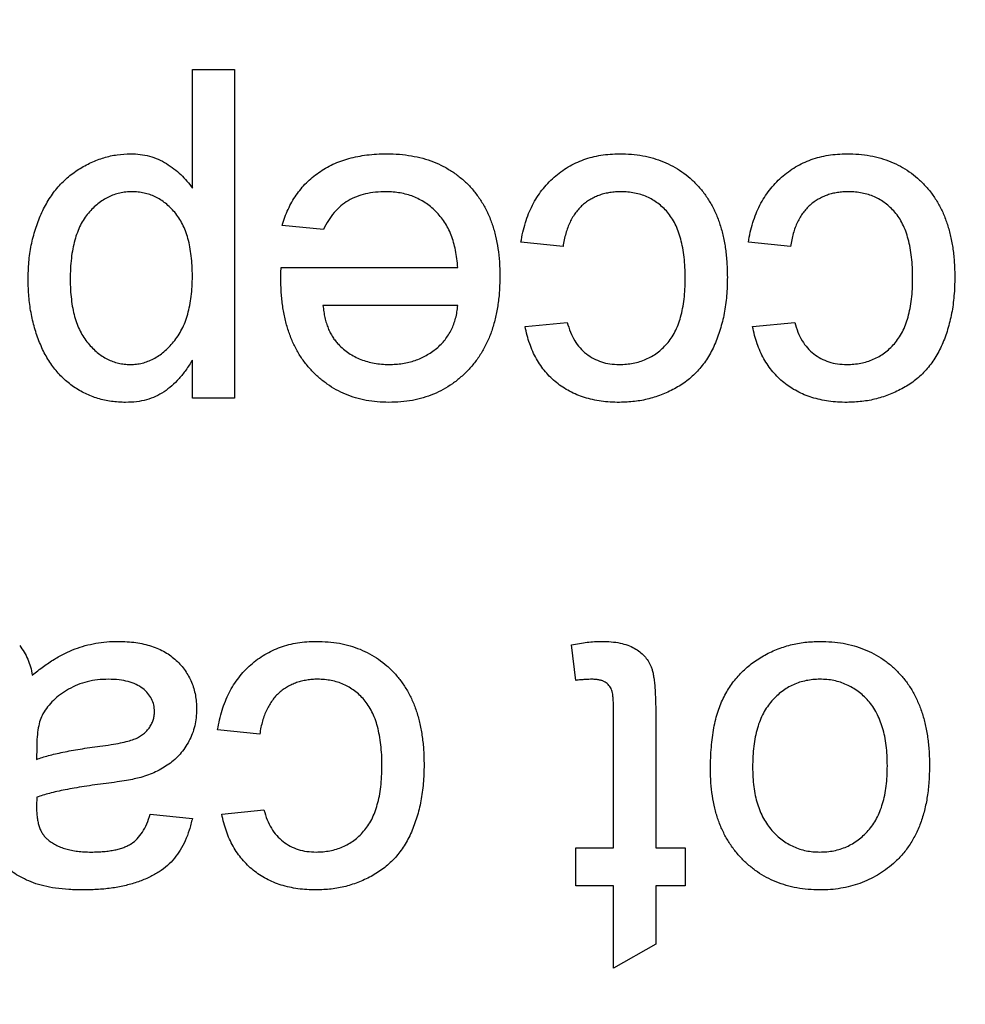
# Model space of a CAD drawing. Extents: x 0.1 to 10.9, y 0 to 8.5.
# Drawn here: x 4.9 to 4.9, y 1.9 to 1.9 of the extents above; entities that cross this region are included whole.
import ezdxf

# ---------------------------------------------------------------- set-up
doc = ezdxf.new("R2010")
doc.units = 0
doc.layers.get('0').update_dxf_attribs({"linetype": 'CONTINUOUS'})
doc.styles.add('SLDTEXTSTYLE0', font='TXT', dxfattribs={"width": 0.75})
doc.dimstyles.new('SLDDIMSTYLE1', dxfattribs={"dimtxt": 0.083333, "dimasz": 0.125, "dimexe": 0, "dimexo": 0.0625, "dimgap": 0.020833, "dimtad": 0, "dimtih": 1, "dimtoh": 1, "dimlfac": 4, "dimrnd": 1e-09, "dimzin": 12, "dimtxsty": 'SLDTEXTSTYLE0', "dimsah": 1, "dimcen": 0.09, "dimazin": 3, "dimtfac": 1, "dimtofl": 0, "dimtmove": 0, "dimatfit": 3, "dimtolj": 1, "dimtzin": 12})

# ---------------------------------------------------------------- blocks, each defined once
blk = doc.blocks.new('_D_4')
at = {"color": 7, "linetype": 'CONTINUOUS'}
for p, q in [((4.903255, 2.931962), (6.936316, 2.931962)), ((6.866316, 2.931962), (6.866316, 2.415643)), ((6.623646, 2.266337), (6.598299, 2.266337)), ((6.598299, 2.266337), (6.598299, 2.13393)), ((7.108985, 2.266337), (7.134333, 2.266337)), ((7.134333, 2.266337), (7.134333, 2.13393)), ((6.598299, 2.13393), (6.623646, 2.13393)), ((7.134333, 2.13393), (7.108985, 2.13393)), ((6.866316, 1.600712), (6.866316, 2.117032)), ((6.197005, 1.600712), (6.936316, 1.600712))]:
    blk.add_line(p, q, dxfattribs=at)
for points in [[(6.866316, 2.931962), (6.846316, 2.806962), (6.886316, 2.806962)], [(6.866316, 1.600712), (6.886316, 1.725712), (6.846316, 1.725712)]]:
    blk.add_solid(points, dxfattribs=at)
at = {"color": 7, "linetype": 'CONTINUOUS', "char_height": 0.0833333, "attachment_point": 1, "style": 'SLDTEXTSTYLE0'}
for s, insert in [('5.33in', (6.713615, 2.390658)), ('135.3mm', (6.623646, 2.241352))]:
    blk.add_mtext(s, dxfattribs=dict(at, insert=insert))
blk = doc.blocks.new('_D_5')
at = {"color": 7, "linetype": 'CONTINUOUS'}
for p, q in [((4.853255, 2.881962), (4.853255, 1.156024)), ((6.147005, 1.550712), (6.147005, 1.156024)), ((4.853255, 1.226024), (5.128455, 1.226024)), ((5.25746, 1.226024), (5.232113, 1.226024)), ((5.232113, 1.226024), (5.232113, 1.093617)), ((5.7428, 1.226024), (5.768147, 1.226024)), ((5.768147, 1.226024), (5.768147, 1.093617)), ((6.147005, 1.226024), (5.871805, 1.226024)), ((5.232113, 1.093617), (5.25746, 1.093617)), ((5.768147, 1.093617), (5.7428, 1.093617))]:
    blk.add_line(p, q, dxfattribs=at)
for points in [[(4.853255, 1.226024), (4.978255, 1.206024), (4.978255, 1.246024)], [(6.147005, 1.226024), (6.022005, 1.246024), (6.022005, 1.206024)]]:
    blk.add_solid(points, dxfattribs=at)
at = {"color": 7, "linetype": 'CONTINUOUS', "char_height": 0.0833333, "attachment_point": 1, "style": 'SLDTEXTSTYLE0'}
for s, insert in [('5.18in', (5.34743, 1.350345)), ('131.4mm', (5.25746, 1.201039))]:
    blk.add_mtext(s, dxfattribs=dict(at, insert=insert))

msp = doc.modelspace()

# ---------------------------------------------------------------- linework, layer by layer
at = {"color": 7, "linetype": 'CONTINUOUS'}
for p, q in [((4.894683, 1.935803), (4.894683, 1.940365)), ((4.894683, 1.940365), (4.896303, 1.940365)), ((4.896303, 1.940365), (4.896303, 1.927726)), ((4.899724, 1.934207), (4.898137, 1.934369)), ((4.908943, 1.933559), (4.907322, 1.933721)), ((4.917693, 1.933559), (4.916073, 1.933721)), ((4.898094, 1.932749), (4.904892, 1.932749)), ((4.904892, 1.931291), (4.899706, 1.931291)), ((4.907484, 1.93048), (4.909105, 1.930642)), ((4.916235, 1.93048), (4.917855, 1.930642)), ((4.894683, 1.927726), (4.894683, 1.929192)), ((4.896303, 1.927726), (4.894683, 1.927726)), ((4.909429, 1.916875), (4.909267, 1.918235)), ((4.910887, 1.910434), (4.910887, 1.915675)), ((4.912508, 1.915617), (4.912508, 1.910434)), ((4.897276, 1.914809), (4.895655, 1.914971)), ((4.888695, 1.914308), (4.888687, 1.913837)), ((4.895817, 1.91173), (4.897438, 1.911892)), ((4.893063, 1.91173), (4.894683, 1.911568)), ((4.909429, 1.908976), (4.909429, 1.910434)), ((4.909429, 1.910434), (4.910887, 1.910434)), ((4.912508, 1.910434), (4.913642, 1.910434)), ((4.913642, 1.910434), (4.913642, 1.908976)), ((4.910887, 1.908976), (4.909429, 1.908976)), ((4.910887, 1.905806), (4.910887, 1.908976)), ((4.913642, 1.908976), (4.912508, 1.908976)), ((4.912508, 1.908976), (4.912508, 1.906727)), ((4.912508, 1.906727), (4.910887, 1.905806))]:
    msp.add_line(p, q, dxfattribs=at)
for points, knots in [([(4.888363, 1.932276), (4.888369, 1.932504), (4.888379, 1.93295), (4.888475, 1.933603), (4.888632, 1.934221), (4.888814, 1.934708), (4.888989, 1.935075), (4.889137, 1.935331), (4.889296, 1.935572), (4.889469, 1.935798), (4.88966, 1.936004), (4.889862, 1.936197), (4.890078, 1.936373), (4.890383, 1.936579), (4.89078, 1.936795), (4.891276, 1.936986), (4.891787, 1.937102), (4.892133, 1.937117), (4.892306, 1.937124)], [0, 0, 0, 0, 0.097922, 0.191639, 0.282502, 0.37113, 0.41456, 0.456758, 0.498059, 0.538353, 0.578616, 0.618595, 0.658262, 0.698158, 0.776463, 0.851692, 0.925888, 1, 1, 1, 1]), ([(4.892306, 1.937124), (4.892431, 1.93712), (4.892676, 1.937113), (4.893033, 1.937037), (4.893372, 1.936923), (4.893686, 1.936755), (4.893976, 1.936556), (4.89424, 1.936329), (4.894479, 1.93608), (4.894615, 1.935895), (4.894683, 1.935803)], [0, 0, 0, 0, 0.132563, 0.259331, 0.385149, 0.510318, 0.635056, 0.757435, 0.878223, 1, 1, 1, 1]), ([(4.898137, 1.934369), (4.898169, 1.934477), (4.898233, 1.934687), (4.898363, 1.934986), (4.898506, 1.93527), (4.898675, 1.935533), (4.89886, 1.93578), (4.899065, 1.936009), (4.899294, 1.936216), (4.89954, 1.936408), (4.899806, 1.936576), (4.900089, 1.936725), (4.900391, 1.936848), (4.90071, 1.93695), (4.901047, 1.937028), (4.901401, 1.937082), (4.901773, 1.93712), (4.902027, 1.937123), (4.902157, 1.937124)], [0, 0, 0, 0, 0.063575, 0.125064, 0.184934, 0.244033, 0.302281, 0.360376, 0.418794, 0.477624, 0.537385, 0.597475, 0.659222, 0.722193, 0.787717, 0.855714, 0.926086, 1, 1, 1, 1]), ([(4.902157, 1.937124), (4.90232, 1.93712), (4.902638, 1.937113), (4.903103, 1.937053), (4.903541, 1.936958), (4.903955, 1.936824), (4.904341, 1.936649), (4.904701, 1.936433), (4.905037, 1.936183), (4.905344, 1.935893), (4.905621, 1.935569), (4.905858, 1.935209), (4.906064, 1.934822), (4.906227, 1.934401), (4.906356, 1.93395), (4.906446, 1.933468), (4.906503, 1.932956), (4.906509, 1.932603), (4.906512, 1.932422)], [0, 0, 0, 0, 0.067351, 0.131314, 0.193071, 0.252502, 0.310705, 0.36793, 0.425461, 0.483425, 0.542044, 0.60113, 0.66102, 0.722853, 0.787414, 0.854497, 0.925345, 1, 1, 1, 1]), ([(4.907322, 1.933721), (4.907345, 1.933851), (4.907389, 1.934105), (4.907489, 1.934473), (4.907612, 1.93482), (4.90776, 1.935145), (4.907931, 1.935448), (4.908128, 1.93573), (4.90835, 1.935989), (4.908593, 1.936226), (4.908858, 1.936436), (4.909136, 1.936623), (4.909432, 1.936777), (4.90974, 1.936905), (4.910063, 1.937003), (4.910401, 1.937075), (4.910754, 1.937114), (4.910994, 1.937121), (4.911115, 1.937124)], [0, 0, 0, 0, 0.0703931, 0.138268, 0.2040391, 0.2671513, 0.3294997, 0.3901958, 0.4507974, 0.511856, 0.5720041, 0.6316816, 0.6909261, 0.7501085, 0.8101632, 0.871602, 0.9348501, 1, 1, 1, 1]), ([(4.911115, 1.937124), (4.911267, 1.93712), (4.911566, 1.937112), (4.912002, 1.937057), (4.912415, 1.93696), (4.912805, 1.936825), (4.913172, 1.936653), (4.913515, 1.936438), (4.913837, 1.936189), (4.914132, 1.9359), (4.914399, 1.935576), (4.91463, 1.935215), (4.914829, 1.934824), (4.914988, 1.934398), (4.915112, 1.93394), (4.915199, 1.933449), (4.915253, 1.932925), (4.915259, 1.932564), (4.915263, 1.932379)], [0, 0, 0, 0, 0.06395, 0.125495, 0.184553, 0.242023, 0.298544, 0.354978, 0.411633, 0.469612, 0.528372, 0.587935, 0.649204, 0.712555, 0.778766, 0.848384, 0.922231, 1, 1, 1, 1]), ([(4.916073, 1.933721), (4.916095, 1.933851), (4.916139, 1.934105), (4.916239, 1.934473), (4.916362, 1.93482), (4.916511, 1.935145), (4.916682, 1.935448), (4.916879, 1.93573), (4.9171, 1.935989), (4.917344, 1.936226), (4.917609, 1.936436), (4.917887, 1.936623), (4.918182, 1.936777), (4.91849, 1.936905), (4.918814, 1.937003), (4.919151, 1.937075), (4.919504, 1.937114), (4.919744, 1.937121), (4.919866, 1.937124)], [0, 0, 0, 0, 0.0703931, 0.138268, 0.2040391, 0.2671513, 0.3294997, 0.3901958, 0.4507974, 0.511856, 0.5720041, 0.6316816, 0.6909261, 0.7501085, 0.8101632, 0.871602, 0.9348501, 1, 1, 1, 1]), ([(4.919866, 1.937124), (4.920018, 1.93712), (4.920316, 1.937112), (4.920752, 1.937057), (4.921165, 1.93696), (4.921555, 1.936825), (4.921923, 1.936653), (4.922265, 1.936438), (4.922587, 1.936189), (4.922883, 1.9359), (4.92315, 1.935576), (4.92338, 1.935215), (4.92358, 1.934824), (4.923738, 1.934398), (4.923862, 1.93394), (4.92395, 1.933449), (4.924003, 1.932925), (4.92401, 1.932564), (4.924013, 1.932379)], [0, 0, 0, 0, 0.06395, 0.125495, 0.184553, 0.242023, 0.298544, 0.354978, 0.411633, 0.469612, 0.528372, 0.587935, 0.649204, 0.712555, 0.778766, 0.848384, 0.922231, 1, 1, 1, 1]), ([(4.892361, 1.935666), (4.892281, 1.935663), (4.892122, 1.935658), (4.891888, 1.93562), (4.891664, 1.935553), (4.891448, 1.935465), (4.891244, 1.935346), (4.891044, 1.935207), (4.890857, 1.935037), (4.890676, 1.934846), (4.890511, 1.934625), (4.890369, 1.934375), (4.890251, 1.934097), (4.890152, 1.933792), (4.890077, 1.933458), (4.890022, 1.933097), (4.889988, 1.932707), (4.889985, 1.932438), (4.889984, 1.932298)], [0, 0, 0, 0, 0.052073, 0.103097, 0.153325, 0.203136, 0.254125, 0.306368, 0.360644, 0.417574, 0.47702, 0.538803, 0.603778, 0.672846, 0.746409, 0.825605, 0.909656, 1, 1, 1, 1]), ([(4.894683, 1.93242), (4.894681, 1.932554), (4.894678, 1.932814), (4.894645, 1.933189), (4.894592, 1.933537), (4.89452, 1.933859), (4.894424, 1.934153), (4.894308, 1.93442), (4.89417, 1.934661), (4.894011, 1.934874), (4.893834, 1.935058), (4.893653, 1.935222), (4.893459, 1.935359), (4.893258, 1.935472), (4.893046, 1.935559), (4.892825, 1.935619), (4.892596, 1.935659), (4.89244, 1.935664), (4.892361, 1.935666)], [0, 0, 0, 0, 0.08984, 0.173759, 0.252048, 0.32508, 0.394029, 0.45878, 0.520013, 0.579323, 0.636061, 0.690475, 0.743136, 0.794214, 0.844878, 0.895855, 0.947393, 1, 1, 1, 1]), ([(4.902132, 1.935666), (4.901995, 1.935661), (4.90173, 1.935652), (4.901347, 1.93559), (4.900996, 1.93548), (4.900675, 1.935328), (4.900383, 1.935125), (4.900129, 1.934867), (4.899903, 1.93456), (4.899785, 1.934328), (4.899724, 1.934207)], [0, 0, 0, 0, 0.137039, 0.265479, 0.386758, 0.503867, 0.62032, 0.739767, 0.865454, 1, 1, 1, 1]), ([(4.904892, 1.932749), (4.904882, 1.932863), (4.904864, 1.933086), (4.90481, 1.93341), (4.904738, 1.933713), (4.904641, 1.933995), (4.904526, 1.934258), (4.904384, 1.934497), (4.904226, 1.934719), (4.904044, 1.934917), (4.903848, 1.935093), (4.903638, 1.935247), (4.903415, 1.935375), (4.903182, 1.935483), (4.902936, 1.935564), (4.902679, 1.935622), (4.90241, 1.935658), (4.902226, 1.935663), (4.902132, 1.935666)], [0, 0, 0, 0, 0.076546, 0.149754, 0.218882, 0.285099, 0.348766, 0.410233, 0.470857, 0.530387, 0.589538, 0.646884, 0.704289, 0.761368, 0.81848, 0.876944, 0.937289, 1, 1, 1, 1]), ([(4.911171, 1.935666), (4.911099, 1.935665), (4.910958, 1.935662), (4.910749, 1.935635), (4.91055, 1.935596), (4.91036, 1.93554), (4.91018, 1.935466), (4.910008, 1.935377), (4.909844, 1.935273), (4.909693, 1.935151), (4.909548, 1.935015), (4.909423, 1.934856), (4.909308, 1.934683), (4.909207, 1.934492), (4.909118, 1.934284), (4.909046, 1.934058), (4.908983, 1.933815), (4.908957, 1.933646), (4.908943, 1.933559)], [0, 0, 0, 0, 0.063436, 0.125047, 0.185165, 0.242744, 0.299945, 0.356986, 0.413675, 0.470983, 0.529005, 0.58841, 0.649227, 0.712623, 0.77912, 0.848934, 0.922015, 1, 1, 1, 1]), ([(4.913642, 1.932336), (4.913641, 1.932477), (4.913638, 1.932749), (4.913603, 1.933141), (4.913552, 1.933504), (4.913476, 1.933837), (4.913384, 1.934143), (4.913264, 1.934417), (4.913126, 1.934662), (4.912965, 1.934877), (4.912786, 1.935063), (4.912592, 1.935222), (4.912389, 1.935362), (4.91217, 1.935473), (4.911938, 1.93556), (4.911693, 1.935619), (4.911436, 1.935659), (4.911261, 1.935664), (4.911171, 1.935666)], [0, 0, 0, 0, 0.089964, 0.173195, 0.251034, 0.323935, 0.391049, 0.454481, 0.514066, 0.570614, 0.625082, 0.678246, 0.730226, 0.782251, 0.834568, 0.88786, 0.94285, 1, 1, 1, 1]), ([(4.919921, 1.935666), (4.919849, 1.935665), (4.919708, 1.935662), (4.9195, 1.935635), (4.919301, 1.935596), (4.91911, 1.93554), (4.91893, 1.935466), (4.918758, 1.935377), (4.918594, 1.935273), (4.918443, 1.935151), (4.918299, 1.935015), (4.918174, 1.934856), (4.918058, 1.934683), (4.917957, 1.934492), (4.917868, 1.934284), (4.917796, 1.934058), (4.917733, 1.933815), (4.917707, 1.933646), (4.917693, 1.933559)], [0, 0, 0, 0, 0.063436, 0.125047, 0.185165, 0.242744, 0.299945, 0.356986, 0.413675, 0.470983, 0.529005, 0.58841, 0.649227, 0.712623, 0.77912, 0.848934, 0.922015, 1, 1, 1, 1]), ([(4.922392, 1.932336), (4.922391, 1.932477), (4.922388, 1.932749), (4.922354, 1.933141), (4.922303, 1.933504), (4.922226, 1.933837), (4.922134, 1.934143), (4.922015, 1.934417), (4.921876, 1.934662), (4.921715, 1.934877), (4.921536, 1.935063), (4.921343, 1.935222), (4.921139, 1.935362), (4.92092, 1.935473), (4.920688, 1.93556), (4.920443, 1.935619), (4.920187, 1.935659), (4.920011, 1.935664), (4.919921, 1.935666)], [0, 0, 0, 0, 0.089964, 0.173195, 0.251034, 0.323935, 0.391049, 0.454481, 0.514066, 0.570614, 0.625082, 0.678246, 0.730226, 0.782251, 0.834568, 0.88786, 0.94285, 1, 1, 1, 1]), ([(4.898086, 1.932334), (4.898087, 1.932391), (4.898089, 1.93253), (4.898092, 1.932668), (4.898094, 1.932749)], [0, 0, 0, 0, 0.4146077, 1, 1, 1, 1]), ([(4.892116, 1.927564), (4.892023, 1.927566), (4.891839, 1.92757), (4.891568, 1.927599), (4.891303, 1.927643), (4.891047, 1.927709), (4.890801, 1.927796), (4.890564, 1.927901), (4.890333, 1.928021), (4.890113, 1.928164), (4.889904, 1.928323), (4.889704, 1.928495), (4.889523, 1.928687), (4.88935, 1.928891), (4.889192, 1.929112), (4.889051, 1.92935), (4.888919, 1.929602), (4.888764, 1.92996), (4.888599, 1.93043), (4.888466, 1.931023), (4.888378, 1.931641), (4.888368, 1.932062), (4.888363, 1.932276)], [0, 0, 0, 0, 0.04121, 0.081481, 0.120996, 0.160043, 0.198525, 0.236577, 0.275095, 0.313831, 0.352844, 0.391585, 0.430509, 0.470104, 0.510101, 0.550744, 0.592943, 0.635861, 0.723833, 0.813378, 0.90519, 1, 1, 1, 1]), ([(4.889984, 1.932298), (4.889985, 1.932166), (4.889988, 1.931909), (4.890022, 1.931537), (4.890075, 1.93119), (4.890147, 1.930868), (4.890243, 1.930572), (4.890362, 1.930303), (4.890502, 1.930058), (4.890662, 1.92984), (4.890836, 1.929648), (4.89102, 1.929481), (4.891211, 1.929339), (4.891412, 1.929224), (4.89162, 1.929131), (4.891839, 1.929069), (4.892064, 1.929029), (4.892218, 1.929024), (4.892295, 1.929022)], [0, 0, 0, 0, 0.08861, 0.171872, 0.249514, 0.323013, 0.391883, 0.457305, 0.519728, 0.579877, 0.637793, 0.692521, 0.745785, 0.796592, 0.847119, 0.89765, 0.948016, 1, 1, 1, 1]), ([(4.892295, 1.929022), (4.892373, 1.929024), (4.892527, 1.929029), (4.892755, 1.929071), (4.892974, 1.929139), (4.893186, 1.929238), (4.893392, 1.92936), (4.893593, 1.929509), (4.893783, 1.92969), (4.893967, 1.929893), (4.894137, 1.930122), (4.894285, 1.930378), (4.894409, 1.930658), (4.89451, 1.930963), (4.894587, 1.931293), (4.894642, 1.931647), (4.894679, 1.932025), (4.894682, 1.932286), (4.894683, 1.93242)], [0, 0, 0, 0, 0.050431, 0.099926, 0.149264, 0.199229, 0.250765, 0.304734, 0.360888, 0.420572, 0.482425, 0.545701, 0.611613, 0.680848, 0.753999, 0.831028, 0.912943, 1, 1, 1, 1]), ([(4.902243, 1.927564), (4.902094, 1.927568), (4.901801, 1.927575), (4.901372, 1.927635), (4.900963, 1.92773), (4.900576, 1.927867), (4.900211, 1.928047), (4.899866, 1.928262), (4.899542, 1.928518), (4.899241, 1.928811), (4.898967, 1.929139), (4.898731, 1.929502), (4.89853, 1.929896), (4.898368, 1.930323), (4.898242, 1.930781), (4.898152, 1.931271), (4.898095, 1.931791), (4.898089, 1.93215), (4.898086, 1.932334)], [0, 0, 0, 0, 0.0628327, 0.1229654, 0.1816288, 0.2388324, 0.2952935, 0.3521674, 0.4094907, 0.4684235, 0.5283583, 0.5885537, 0.6502483, 0.7136707, 0.7802618, 0.8495364, 0.9226519, 1, 1, 1, 1]), ([(4.906512, 1.932422), (4.906509, 1.932235), (4.906503, 1.931871), (4.906447, 1.931341), (4.906353, 1.930843), (4.906226, 1.930376), (4.906058, 1.929942), (4.905852, 1.92954), (4.905611, 1.92917), (4.905332, 1.928836), (4.905022, 1.928538), (4.904693, 1.928274), (4.904338, 1.928056), (4.903962, 1.927875), (4.903563, 1.927736), (4.903144, 1.927633), (4.902701, 1.927576), (4.902398, 1.927568), (4.902243, 1.927564)], [0, 0, 0, 0, 0.077019, 0.149548, 0.218714, 0.284923, 0.348159, 0.409728, 0.469839, 0.529421, 0.588276, 0.64579, 0.702469, 0.75939, 0.816748, 0.875621, 0.936482, 1, 1, 1, 1]), ([(4.911108, 1.929022), (4.9112, 1.929024), (4.91138, 1.929029), (4.911642, 1.929069), (4.911893, 1.929128), (4.912129, 1.929218), (4.912354, 1.929329), (4.912565, 1.929467), (4.912761, 1.929631), (4.912944, 1.929818), (4.91311, 1.930033), (4.913255, 1.930276), (4.913373, 1.930551), (4.913471, 1.930851), (4.91355, 1.931182), (4.913604, 1.931542), (4.913637, 1.93193), (4.91364, 1.932198), (4.913642, 1.932336)], [0, 0, 0, 0, 0.058407, 0.114122, 0.168129, 0.221319, 0.273983, 0.326987, 0.380581, 0.435847, 0.4927, 0.552462, 0.615019, 0.681542, 0.753079, 0.829996, 0.912188, 1, 1, 1, 1]), ([(4.915263, 1.932379), (4.915261, 1.932258), (4.915258, 1.932018), (4.915235, 1.931664), (4.915198, 1.931322), (4.915144, 1.930991), (4.915077, 1.930672), (4.914989, 1.930366), (4.914891, 1.930071), (4.914778, 1.929788), (4.914649, 1.929518), (4.914503, 1.929265), (4.914339, 1.929031), (4.914162, 1.928812), (4.913966, 1.928612), (4.913756, 1.928429), (4.91353, 1.928264), (4.913209, 1.928069), (4.912784, 1.927867), (4.912249, 1.927691), (4.91169, 1.927584), (4.91131, 1.927571), (4.911118, 1.927564)], [0, 0, 0, 0, 0.05069, 0.100064, 0.147868, 0.194213, 0.239564, 0.283798, 0.326868, 0.369348, 0.410747, 0.451432, 0.490875, 0.5299, 0.568726, 0.607396, 0.646183, 0.685355, 0.76375, 0.841544, 0.919958, 1, 1, 1, 1]), ([(4.919858, 1.929022), (4.91995, 1.929024), (4.92013, 1.929029), (4.920393, 1.929069), (4.920643, 1.929128), (4.920879, 1.929218), (4.921104, 1.929329), (4.921315, 1.929467), (4.921511, 1.929631), (4.921694, 1.929818), (4.92186, 1.930033), (4.922005, 1.930276), (4.922123, 1.930551), (4.922222, 1.930851), (4.9223, 1.931182), (4.922354, 1.931542), (4.922388, 1.93193), (4.922391, 1.932198), (4.922392, 1.932336)], [0, 0, 0, 0, 0.058407, 0.114122, 0.168129, 0.221319, 0.273983, 0.326987, 0.380581, 0.435847, 0.4927, 0.552462, 0.615019, 0.681542, 0.753079, 0.829996, 0.912188, 1, 1, 1, 1]), ([(4.924013, 1.932379), (4.924011, 1.932258), (4.924009, 1.932018), (4.923985, 1.931664), (4.923948, 1.931322), (4.923894, 1.930991), (4.923827, 1.930672), (4.92374, 1.930366), (4.923641, 1.930071), (4.923528, 1.929788), (4.923399, 1.929518), (4.923253, 1.929265), (4.923089, 1.929031), (4.922913, 1.928812), (4.922717, 1.928612), (4.922506, 1.928429), (4.92228, 1.928264), (4.921959, 1.928069), (4.921535, 1.927867), (4.920999, 1.927691), (4.92044, 1.927584), (4.92006, 1.927571), (4.919868, 1.927564)], [0, 0, 0, 0, 0.05069, 0.100064, 0.147868, 0.194213, 0.239564, 0.283798, 0.326868, 0.369348, 0.410747, 0.451432, 0.490875, 0.5299, 0.568726, 0.607396, 0.646183, 0.685355, 0.76375, 0.841544, 0.919958, 1, 1, 1, 1]), ([(4.899706, 1.931291), (4.899717, 1.93121), (4.899737, 1.931053), (4.899778, 1.930826), (4.899834, 1.930615), (4.899902, 1.93042), (4.899984, 1.93024), (4.900077, 1.930077), (4.900181, 1.929927), (4.900261, 1.92984), (4.900301, 1.929797)], [0, 0, 0, 0, 0.148165, 0.289694, 0.422377, 0.548462, 0.667394, 0.782966, 0.892721, 1, 1, 1, 1]), ([(4.902251, 1.929022), (4.90234, 1.929024), (4.902513, 1.929028), (4.902769, 1.929057), (4.903014, 1.929104), (4.903248, 1.929173), (4.903472, 1.929258), (4.903684, 1.929367), (4.903886, 1.929493), (4.904077, 1.929637), (4.904249, 1.929798), (4.904407, 1.92997), (4.904537, 1.93016), (4.904653, 1.93036), (4.904744, 1.930574), (4.904815, 1.930802), (4.904866, 1.931042), (4.904883, 1.931207), (4.904892, 1.931291)], [0, 0, 0, 0, 0.0689193, 0.1349048, 0.1997359, 0.2626236, 0.3245009, 0.3855136, 0.4473909, 0.5091778, 0.5709055, 0.6308224, 0.6901441, 0.7497768, 0.8097188, 0.8709146, 0.9345908, 1, 1, 1, 1]), ([(4.911118, 1.927564), (4.910997, 1.927566), (4.91076, 1.927571), (4.910414, 1.927607), (4.910083, 1.927665), (4.909771, 1.927748), (4.909474, 1.927855), (4.909195, 1.927987), (4.908933, 1.928141), (4.908689, 1.92832), (4.908463, 1.928519), (4.908261, 1.928741), (4.908076, 1.92898), (4.907916, 1.929242), (4.907771, 1.929522), (4.907655, 1.929824), (4.907553, 1.930144), (4.907508, 1.930367), (4.907484, 1.93048)], [0, 0, 0, 0, 0.070794, 0.13893, 0.203761, 0.267247, 0.328285, 0.388484, 0.447711, 0.506494, 0.565373, 0.623849, 0.682432, 0.742429, 0.8035, 0.866802, 0.932061, 1, 1, 1, 1]), ([(4.909105, 1.930642), (4.909142, 1.930515), (4.909214, 1.93027), (4.909379, 1.929936), (4.909585, 1.929654), (4.909831, 1.929423), (4.910112, 1.929244), (4.910418, 1.929113), (4.910754, 1.929035), (4.910987, 1.929027), (4.911108, 1.929022)], [0, 0, 0, 0, 0.142716, 0.272954, 0.3965, 0.515511, 0.63267, 0.750593, 0.871256, 1, 1, 1, 1]), ([(4.919868, 1.927564), (4.919747, 1.927566), (4.91951, 1.927571), (4.919164, 1.927607), (4.918834, 1.927665), (4.918521, 1.927748), (4.918224, 1.927855), (4.917946, 1.927987), (4.917683, 1.928141), (4.917439, 1.92832), (4.917214, 1.928519), (4.917011, 1.928741), (4.916826, 1.92898), (4.916666, 1.929242), (4.916522, 1.929522), (4.916405, 1.929824), (4.916304, 1.930144), (4.916258, 1.930367), (4.916235, 1.93048)], [0, 0, 0, 0, 0.070794, 0.13893, 0.203761, 0.267247, 0.328285, 0.388484, 0.447711, 0.506494, 0.565373, 0.623849, 0.682432, 0.742429, 0.8035, 0.866802, 0.932061, 1, 1, 1, 1]), ([(4.917855, 1.930642), (4.917893, 1.930515), (4.917965, 1.93027), (4.918129, 1.929936), (4.918336, 1.929654), (4.918582, 1.929423), (4.918862, 1.929244), (4.919169, 1.929113), (4.919505, 1.929035), (4.919738, 1.929027), (4.919858, 1.929022)], [0, 0, 0, 0, 0.142716, 0.272954, 0.3965, 0.515511, 0.63267, 0.750593, 0.871256, 1, 1, 1, 1]), ([(4.900301, 1.929797), (4.900365, 1.929735), (4.900491, 1.929612), (4.900701, 1.929453), (4.900926, 1.929322), (4.901163, 1.929209), (4.901416, 1.929127), (4.901681, 1.929065), (4.901961, 1.92903), (4.902153, 1.929025), (4.902251, 1.929022)], [0, 0, 0, 0, 0.123686, 0.244301, 0.364229, 0.486002, 0.608441, 0.73367, 0.863772, 1, 1, 1, 1]), ([(4.894683, 1.929192), (4.894602, 1.929063), (4.894445, 1.928814), (4.894182, 1.928479), (4.893899, 1.928198), (4.893599, 1.927964), (4.893272, 1.927785), (4.892916, 1.927654), (4.892526, 1.927577), (4.892255, 1.927568), (4.892116, 1.927564)], [0, 0, 0, 0, 0.142734, 0.274956, 0.39849, 0.515177, 0.62981, 0.746853, 0.869328, 1, 1, 1, 1]), ([(4.888525, 1.917078), (4.888667, 1.91719), (4.888941, 1.917405), (4.889359, 1.917683), (4.889763, 1.917913), (4.890161, 1.918088), (4.89056, 1.918216), (4.890968, 1.918307), (4.89139, 1.918365), (4.891677, 1.918371), (4.891822, 1.918374)], [0, 0, 0, 0, 0.149631, 0.288282, 0.415682, 0.534026, 0.647897, 0.762563, 0.879642, 1, 1, 1, 1]), ([(4.891822, 1.918374), (4.89194, 1.918371), (4.89217, 1.918366), (4.892503, 1.918334), (4.892816, 1.918276), (4.893108, 1.918194), (4.893381, 1.918095), (4.89363, 1.917966), (4.89386, 1.917818), (4.894065, 1.917644), (4.894247, 1.917454), (4.894408, 1.917252), (4.894542, 1.917034), (4.894655, 1.916806), (4.894742, 1.916563), (4.894801, 1.916307), (4.894838, 1.916039), (4.894843, 1.915857), (4.894845, 1.915764)], [0, 0, 0, 0, 0.078668, 0.152594, 0.222863, 0.289895, 0.354043, 0.415825, 0.476257, 0.535647, 0.59403, 0.651213, 0.707464, 0.763721, 0.820383, 0.878679, 0.938165, 1, 1, 1, 1]), ([(4.895655, 1.914971), (4.895678, 1.915101), (4.895722, 1.915355), (4.895822, 1.915723), (4.895945, 1.91607), (4.896093, 1.916395), (4.896264, 1.916698), (4.896461, 1.91698), (4.896683, 1.917239), (4.896926, 1.917476), (4.897191, 1.917686), (4.897469, 1.917873), (4.897765, 1.918027), (4.898073, 1.918155), (4.898396, 1.918253), (4.898734, 1.918325), (4.899087, 1.918364), (4.899326, 1.918371), (4.899448, 1.918374)], [0, 0, 0, 0, 0.0703931, 0.138268, 0.2040391, 0.2671513, 0.3294997, 0.3901958, 0.4507974, 0.511856, 0.5720041, 0.6316816, 0.6909261, 0.7501085, 0.8101632, 0.871602, 0.9348501, 1, 1, 1, 1]), ([(4.899448, 1.918374), (4.8996, 1.91837), (4.899899, 1.918362), (4.900335, 1.918307), (4.900748, 1.91821), (4.901137, 1.918075), (4.901505, 1.917903), (4.901848, 1.917688), (4.90217, 1.917439), (4.902465, 1.91715), (4.902732, 1.916826), (4.902963, 1.916465), (4.903162, 1.916074), (4.903321, 1.915648), (4.903445, 1.91519), (4.903532, 1.914699), (4.903586, 1.914175), (4.903592, 1.913814), (4.903595, 1.913629)], [0, 0, 0, 0, 0.06395, 0.125495, 0.184553, 0.242023, 0.298544, 0.354978, 0.411633, 0.469612, 0.528372, 0.587935, 0.649204, 0.712555, 0.778766, 0.848384, 0.922231, 1, 1, 1, 1]), ([(4.909267, 1.918235), (4.909371, 1.918256), (4.909571, 1.918298), (4.909865, 1.918339), (4.910142, 1.918371), (4.910322, 1.918373), (4.910409, 1.918374)], [0, 0, 0, 0, 0.275333, 0.532913, 0.773608, 1, 1, 1, 1]), ([(4.910409, 1.918374), (4.910538, 1.918371), (4.910782, 1.918364), (4.911127, 1.918318), (4.911426, 1.918235), (4.911682, 1.918121), (4.911895, 1.917977), (4.912074, 1.917812), (4.912218, 1.917627), (4.912314, 1.917453), (4.912371, 1.91729), (4.912408, 1.917138), (4.912437, 1.916956), (4.912465, 1.916746), (4.912485, 1.916505), (4.912495, 1.916236), (4.912508, 1.915936), (4.912508, 1.915727), (4.912508, 1.915617)], [0, 0, 0, 0, 0.0947479, 0.1790846, 0.2542871, 0.3215604, 0.3834997, 0.441719, 0.499014, 0.5551996, 0.5867006, 0.6249602, 0.6695051, 0.7219129, 0.7802734, 0.8465379, 0.919577, 1, 1, 1, 1]), ([(4.914614, 1.913465), (4.914615, 1.913608), (4.914618, 1.913887), (4.914644, 1.914293), (4.914684, 1.914676), (4.914738, 1.915036), (4.914812, 1.915372), (4.914903, 1.915684), (4.915009, 1.915973), (4.915131, 1.916241), (4.91527, 1.916489), (4.915421, 1.916722), (4.915588, 1.91694), (4.915772, 1.917144), (4.915969, 1.917333), (4.916181, 1.91751), (4.916408, 1.917671), (4.916729, 1.917866), (4.917153, 1.918071), (4.917689, 1.918247), (4.918248, 1.918354), (4.91863, 1.918367), (4.918822, 1.918374)], [0, 0, 0, 0, 0.058703, 0.114053, 0.166479, 0.216091, 0.262752, 0.307001, 0.348947, 0.388808, 0.427138, 0.46506, 0.502488, 0.539648, 0.577008, 0.614274, 0.652403, 0.690833, 0.767888, 0.844207, 0.921132, 1, 1, 1, 1]), ([(4.918822, 1.918374), (4.918976, 1.91837), (4.919277, 1.918362), (4.919717, 1.918306), (4.920135, 1.918211), (4.92053, 1.918072), (4.920904, 1.917901), (4.921254, 1.917688), (4.921581, 1.917437), (4.921882, 1.917147), (4.922158, 1.916824), (4.922393, 1.916461), (4.922594, 1.916065), (4.922759, 1.915636), (4.922885, 1.915173), (4.922975, 1.914676), (4.923032, 1.914146), (4.923038, 1.913781), (4.923041, 1.913594)], [0, 0, 0, 0, 0.0639176, 0.1251047, 0.1841696, 0.2417583, 0.2985852, 0.3547858, 0.4118387, 0.4696577, 0.5284176, 0.5879734, 0.6490124, 0.7125417, 0.7787636, 0.8483368, 0.9220711, 1, 1, 1, 1]), ([(4.888039, 1.918212), (4.888099, 1.918129), (4.888219, 1.917964), (4.888353, 1.917685), (4.888464, 1.917391), (4.888505, 1.917183), (4.888525, 1.917078)], [0, 0, 0, 0, 0.245708, 0.491046, 0.741711, 1, 1, 1, 1]), ([(4.891452, 1.916916), (4.891313, 1.916912), (4.891039, 1.916905), (4.890641, 1.916828), (4.890266, 1.916711), (4.88992, 1.916542), (4.889608, 1.916342), (4.889338, 1.916115), (4.889108, 1.915868), (4.888993, 1.915681), (4.888936, 1.915589)], [0, 0, 0, 0, 0.140553, 0.275516, 0.406786, 0.536132, 0.661649, 0.779376, 0.890775, 1, 1, 1, 1]), ([(4.893225, 1.915673), (4.89322, 1.915759), (4.89321, 1.915928), (4.893118, 1.916167), (4.892974, 1.916383), (4.892774, 1.916574), (4.892517, 1.916729), (4.892207, 1.91684), (4.891846, 1.916904), (4.891588, 1.916912), (4.891452, 1.916916)], [0, 0, 0, 0, 0.106158, 0.208644, 0.312683, 0.425749, 0.548145, 0.681695, 0.831509, 1, 1, 1, 1]), ([(4.899504, 1.916916), (4.899432, 1.916915), (4.89929, 1.916912), (4.899082, 1.916885), (4.898883, 1.916846), (4.898693, 1.91679), (4.898513, 1.916716), (4.898341, 1.916627), (4.898177, 1.916523), (4.898026, 1.916401), (4.897881, 1.916265), (4.897756, 1.916106), (4.897641, 1.915933), (4.89754, 1.915742), (4.897451, 1.915534), (4.897379, 1.915308), (4.897316, 1.915065), (4.897289, 1.914896), (4.897276, 1.914809)], [0, 0, 0, 0, 0.063436, 0.125047, 0.185165, 0.242744, 0.299945, 0.356986, 0.413675, 0.470983, 0.529005, 0.58841, 0.649227, 0.712623, 0.77912, 0.848934, 0.922015, 1, 1, 1, 1]), ([(4.901975, 1.913586), (4.901973, 1.913727), (4.901971, 1.913999), (4.901936, 1.914391), (4.901885, 1.914754), (4.901809, 1.915087), (4.901717, 1.915393), (4.901597, 1.915667), (4.901458, 1.915912), (4.901297, 1.916127), (4.901119, 1.916313), (4.900925, 1.916472), (4.900722, 1.916612), (4.900503, 1.916723), (4.900271, 1.91681), (4.900026, 1.916869), (4.899769, 1.916909), (4.899593, 1.916914), (4.899504, 1.916916)], [0, 0, 0, 0, 0.089964, 0.173195, 0.251034, 0.323935, 0.391049, 0.454481, 0.514066, 0.570614, 0.625082, 0.678246, 0.730226, 0.782251, 0.834568, 0.88786, 0.94285, 1, 1, 1, 1]), ([(4.910064, 1.916916), (4.910021, 1.916915), (4.909929, 1.916914), (4.909779, 1.916906), (4.90961, 1.916893), (4.909491, 1.916881), (4.909429, 1.916875)], [0, 0, 0, 0, 0.20274, 0.437539, 0.704573, 1, 1, 1, 1]), ([(4.910887, 1.915675), (4.910887, 1.915774), (4.910886, 1.915952), (4.91087, 1.916191), (4.910851, 1.916371), (4.910811, 1.916535), (4.910717, 1.916684), (4.910592, 1.916797), (4.910464, 1.91686), (4.910346, 1.916891), (4.910211, 1.916912), (4.910115, 1.916914), (4.910064, 1.916916)], [0, 0, 0, 0, 0.169375, 0.305711, 0.409301, 0.481281, 0.592987, 0.704778, 0.766272, 0.835462, 0.913045, 1, 1, 1, 1]), ([(4.918822, 1.916916), (4.918732, 1.916914), (4.918553, 1.91691), (4.918293, 1.916866), (4.918041, 1.916805), (4.917802, 1.916713), (4.917577, 1.916592), (4.917361, 1.91645), (4.917159, 1.916279), (4.916968, 1.916084), (4.916796, 1.91586), (4.916642, 1.915611), (4.916516, 1.915332), (4.916414, 1.915026), (4.916332, 1.914693), (4.916275, 1.914333), (4.916243, 1.913946), (4.916238, 1.913678), (4.916235, 1.913541)], [0, 0, 0, 0, 0.056533, 0.111546, 0.164924, 0.218049, 0.271168, 0.32445, 0.379524, 0.436254, 0.494948, 0.555594, 0.618885, 0.686313, 0.756971, 0.832892, 0.913932, 1, 1, 1, 1]), ([(4.92142, 1.913589), (4.921417, 1.913724), (4.921412, 1.913985), (4.92138, 1.914365), (4.921322, 1.914717), (4.921242, 1.915043), (4.921138, 1.915343), (4.921011, 1.915618), (4.920863, 1.915868), (4.920689, 1.916089), (4.920499, 1.916284), (4.920295, 1.916453), (4.920079, 1.916596), (4.91985, 1.916712), (4.91961, 1.916804), (4.919358, 1.916871), (4.919094, 1.916909), (4.918914, 1.916913), (4.918822, 1.916916)], [0, 0, 0, 0, 0.0850806, 0.164574, 0.2394562, 0.3095812, 0.3759755, 0.43923, 0.5000274, 0.558716, 0.615846, 0.6709679, 0.7250681, 0.7787885, 0.8322875, 0.8866898, 0.9425372, 1, 1, 1, 1]), ([(4.888936, 1.915589), (4.888897, 1.915509), (4.888814, 1.915337), (4.888749, 1.915036), (4.888702, 1.914689), (4.888697, 1.914441), (4.888695, 1.914308)], [0, 0, 0, 0, 0.201655, 0.433631, 0.697639, 1, 1, 1, 1]), ([(4.891126, 1.914341), (4.891269, 1.91436), (4.891532, 1.914395), (4.891892, 1.914461), (4.892185, 1.914527), (4.892419, 1.914598), (4.892609, 1.914681), (4.892766, 1.914785), (4.892906, 1.914901), (4.893019, 1.915037), (4.893112, 1.915182), (4.893174, 1.91534), (4.893218, 1.915503), (4.893223, 1.915616), (4.893225, 1.915673)], [0, 0, 0, 0, 0.157185, 0.29012, 0.398897, 0.484813, 0.556527, 0.62447, 0.689792, 0.753816, 0.816677, 0.877383, 0.938132, 1, 1, 1, 1]), ([(4.894845, 1.915764), (4.894842, 1.915654), (4.894836, 1.915437), (4.894778, 1.915121), (4.894688, 1.91482), (4.894557, 1.914537), (4.894399, 1.914274), (4.894214, 1.914037), (4.89401, 1.913825), (4.893778, 1.913645), (4.89353, 1.913489), (4.893267, 1.913351), (4.892989, 1.913234), (4.892796, 1.913174), (4.892698, 1.913143)], [0, 0, 0, 0, 0.090097, 0.177251, 0.262629, 0.347796, 0.431944, 0.513339, 0.593599, 0.672931, 0.753185, 0.833668, 0.916182, 1, 1, 1, 1]), ([(4.888687, 1.913837), (4.888759, 1.913862), (4.88891, 1.913916), (4.889153, 1.913981), (4.889419, 1.914052), (4.889712, 1.914112), (4.890028, 1.914177), (4.890372, 1.914234), (4.89074, 1.91429), (4.890995, 1.914324), (4.891126, 1.914341)], [0, 0, 0, 0, 0.091169, 0.192402, 0.302457, 0.421923, 0.552321, 0.691338, 0.841219, 1, 1, 1, 1]), ([(4.899441, 1.910272), (4.899533, 1.910274), (4.899713, 1.910279), (4.899975, 1.910319), (4.900226, 1.910378), (4.900462, 1.910468), (4.900687, 1.910579), (4.900898, 1.910717), (4.901094, 1.910881), (4.901277, 1.911068), (4.901443, 1.911283), (4.901588, 1.911526), (4.901705, 1.911801), (4.901804, 1.912101), (4.901883, 1.912432), (4.901937, 1.912792), (4.90197, 1.91318), (4.901973, 1.913448), (4.901975, 1.913586)], [0, 0, 0, 0, 0.058407, 0.114122, 0.168129, 0.221319, 0.273983, 0.326987, 0.380581, 0.435847, 0.4927, 0.552462, 0.615019, 0.681542, 0.753079, 0.829996, 0.912188, 1, 1, 1, 1]), ([(4.903595, 1.913629), (4.903594, 1.913508), (4.903591, 1.913268), (4.903568, 1.912914), (4.90353, 1.912572), (4.903477, 1.912241), (4.90341, 1.911922), (4.903322, 1.911616), (4.903224, 1.911321), (4.903111, 1.911038), (4.902982, 1.910768), (4.902836, 1.910515), (4.902672, 1.910281), (4.902495, 1.910062), (4.902299, 1.909862), (4.902089, 1.909679), (4.901862, 1.909514), (4.901542, 1.909319), (4.901117, 1.909117), (4.900582, 1.908941), (4.900023, 1.908834), (4.899643, 1.908821), (4.899451, 1.908814)], [0, 0, 0, 0, 0.05069, 0.100064, 0.147868, 0.194213, 0.239564, 0.283798, 0.326868, 0.369348, 0.410747, 0.451432, 0.490875, 0.5299, 0.568726, 0.607396, 0.646183, 0.685355, 0.76375, 0.841544, 0.919958, 1, 1, 1, 1]), ([(4.918822, 1.908814), (4.918671, 1.908818), (4.918375, 1.908826), (4.917941, 1.908881), (4.91753, 1.908982), (4.917137, 1.909114), (4.916767, 1.909291), (4.916415, 1.909502), (4.91609, 1.909757), (4.915785, 1.910046), (4.91551, 1.910368), (4.91527, 1.910724), (4.915067, 1.911108), (4.914899, 1.911523), (4.91477, 1.911968), (4.914681, 1.912442), (4.914623, 1.912943), (4.914617, 1.913288), (4.914614, 1.913465)], [0, 0, 0, 0, 0.0641477, 0.1255169, 0.1851714, 0.2434787, 0.3012914, 0.3586378, 0.4170724, 0.4763292, 0.5365185, 0.5965927, 0.6577705, 0.7207283, 0.7859863, 0.8538119, 0.925134, 1, 1, 1, 1]), ([(4.916235, 1.913541), (4.916238, 1.913411), (4.916243, 1.913158), (4.916274, 1.91279), (4.916333, 1.912448), (4.916412, 1.912129), (4.916521, 1.911837), (4.916645, 1.911566), (4.916799, 1.911321), (4.916974, 1.911102), (4.917164, 1.910906), (4.917367, 1.910735), (4.917583, 1.910594), (4.917808, 1.910474), (4.918046, 1.910385), (4.918294, 1.910317), (4.918555, 1.910279), (4.918732, 1.910274), (4.918822, 1.910272)], [0, 0, 0, 0, 0.083119, 0.161653, 0.235528, 0.305134, 0.371179, 0.434403, 0.495472, 0.555373, 0.613359, 0.66965, 0.72456, 0.778126, 0.832426, 0.8866, 0.942216, 1, 1, 1, 1]), ([(4.918822, 1.910272), (4.918914, 1.910274), (4.919094, 1.910279), (4.919358, 1.910317), (4.919609, 1.910384), (4.919851, 1.910472), (4.920078, 1.91059), (4.920296, 1.910732), (4.920497, 1.910904), (4.92069, 1.911096), (4.920862, 1.911317), (4.921011, 1.911564), (4.921139, 1.911838), (4.921242, 1.912137), (4.921322, 1.912464), (4.92138, 1.912816), (4.921412, 1.913194), (4.921417, 1.913455), (4.92142, 1.913589)], [0, 0, 0, 0, 0.05756, 0.113503, 0.167997, 0.221399, 0.275211, 0.329403, 0.384959, 0.441806, 0.500594, 0.561039, 0.623918, 0.690425, 0.760669, 0.835679, 0.915307, 1, 1, 1, 1]), ([(4.923041, 1.913594), (4.923036, 1.913389), (4.923027, 1.912992), (4.922964, 1.912415), (4.922857, 1.91188), (4.922705, 1.911386), (4.92251, 1.910932), (4.922268, 1.910522), (4.921987, 1.910147), (4.921763, 1.909935), (4.921651, 1.909829)], [0, 0, 0, 0, 0.148743, 0.287828, 0.419547, 0.543761, 0.661832, 0.776707, 0.888407, 1, 1, 1, 1]), ([(4.892698, 1.913143), (4.892616, 1.913122), (4.892432, 1.913075), (4.892126, 1.913021), (4.891765, 1.912961), (4.891506, 1.912928), (4.891366, 1.91291)], [0, 0, 0, 0, 0.188812, 0.4193, 0.688495, 1, 1, 1, 1]), ([(4.891366, 1.91291), (4.89122, 1.912891), (4.890938, 1.912854), (4.890529, 1.912797), (4.89015, 1.912734), (4.889801, 1.912667), (4.889481, 1.912603), (4.889193, 1.912532), (4.888933, 1.912459), (4.888772, 1.912405), (4.888695, 1.912379)], [0, 0, 0, 0, 0.161961, 0.31289, 0.454014, 0.584335, 0.703729, 0.812669, 0.911079, 1, 1, 1, 1]), ([(4.888695, 1.912379), (4.888694, 1.912334), (4.888693, 1.912253), (4.888691, 1.912145), (4.888687, 1.912064), (4.888687, 1.912019), (4.888687, 1.912001)], [0, 0, 0, 0, 0.3556804, 0.644278, 0.8590951, 1, 1, 1, 1]), ([(4.888687, 1.912001), (4.888689, 1.91193), (4.888693, 1.911794), (4.888709, 1.911598), (4.888742, 1.911417), (4.888787, 1.911253), (4.888844, 1.911103), (4.88892, 1.910974), (4.889002, 1.910857), (4.889071, 1.910793), (4.889105, 1.910761)], [0, 0, 0, 0, 0.157694, 0.30275, 0.438168, 0.564705, 0.681763, 0.791831, 0.896524, 1, 1, 1, 1]), ([(4.897438, 1.911892), (4.897475, 1.911765), (4.897547, 1.91152), (4.897712, 1.911186), (4.897918, 1.910904), (4.898164, 1.910673), (4.898444, 1.910494), (4.898751, 1.910363), (4.899087, 1.910285), (4.89932, 1.910277), (4.899441, 1.910272)], [0, 0, 0, 0, 0.142716, 0.272954, 0.3965, 0.515511, 0.63267, 0.750593, 0.871256, 1, 1, 1, 1]), ([(4.894683, 1.911568), (4.894646, 1.911416), (4.894574, 1.911123), (4.894416, 1.910713), (4.894225, 1.91035), (4.894001, 1.910025), (4.893726, 1.909745), (4.893403, 1.909498), (4.893024, 1.909293), (4.892596, 1.909119), (4.892125, 1.908981), (4.891613, 1.908883), (4.891067, 1.908825), (4.890691, 1.908818), (4.890498, 1.908814)], [0, 0, 0, 0, 0.085104, 0.164331, 0.238077, 0.308278, 0.378099, 0.450841, 0.528541, 0.611943, 0.701454, 0.795479, 0.894775, 1, 1, 1, 1]), ([(4.890789, 1.910272), (4.890873, 1.910273), (4.891036, 1.910275), (4.891271, 1.91029), (4.89149, 1.910315), (4.891692, 1.91035), (4.891875, 1.910395), (4.892043, 1.910448), (4.892194, 1.910513), (4.892373, 1.910616), (4.892575, 1.910782), (4.892772, 1.911045), (4.892945, 1.911362), (4.893022, 1.911603), (4.893063, 1.91173)], [0, 0, 0, 0, 0.0851828, 0.1637017, 0.2382837, 0.306613, 0.3706461, 0.4288212, 0.484512, 0.5356398, 0.6372694, 0.7452789, 0.8653142, 1, 1, 1, 1]), ([(4.899451, 1.908814), (4.89933, 1.908816), (4.899093, 1.908821), (4.898747, 1.908857), (4.898416, 1.908915), (4.898104, 1.908998), (4.897807, 1.909105), (4.897528, 1.909237), (4.897266, 1.909391), (4.897022, 1.90957), (4.896796, 1.909769), (4.896594, 1.909991), (4.896409, 1.91023), (4.896249, 1.910492), (4.896104, 1.910772), (4.895988, 1.911074), (4.895886, 1.911394), (4.895841, 1.911617), (4.895817, 1.91173)], [0, 0, 0, 0, 0.070794, 0.13893, 0.203761, 0.267247, 0.328285, 0.388484, 0.447711, 0.506494, 0.565373, 0.623849, 0.682432, 0.742429, 0.8035, 0.866802, 0.932061, 1, 1, 1, 1]), ([(4.890498, 1.908814), (4.890309, 1.908817), (4.889948, 1.908823), (4.889436, 1.908873), (4.888978, 1.908957), (4.888576, 1.909078), (4.888227, 1.909226), (4.887926, 1.909389), (4.887674, 1.909572), (4.887468, 1.909777), (4.887303, 1.910005), (4.88717, 1.910258), (4.887058, 1.910537), (4.887009, 1.910736), (4.886983, 1.910839)], [0, 0, 0, 0, 0.127702, 0.243368, 0.347189, 0.441283, 0.526055, 0.60282, 0.672114, 0.735775, 0.797778, 0.861765, 0.928534, 1, 1, 1, 1]), ([(4.889105, 1.910761), (4.889154, 1.910721), (4.889254, 1.910641), (4.889426, 1.910545), (4.88961, 1.910457), (4.889813, 1.910389), (4.890033, 1.910337), (4.89027, 1.910299), (4.890523, 1.910276), (4.890699, 1.910273), (4.890789, 1.910272)], [0, 0, 0, 0, 0.10497, 0.21464, 0.328561, 0.446665, 0.573274, 0.706537, 0.848573, 1, 1, 1, 1]), ([(4.921651, 1.909829), (4.921553, 1.909748), (4.921358, 1.909586), (4.921041, 1.909382), (4.920711, 1.909206), (4.920365, 1.90906), (4.920002, 1.908949), (4.919623, 1.908872), (4.919228, 1.908821), (4.918959, 1.908816), (4.918822, 1.908814)], [0, 0, 0, 0, 0.124302, 0.246336, 0.367599, 0.489098, 0.612371, 0.737766, 0.866431, 1, 1, 1, 1])]:
    msp.add_open_spline(points, degree=3, knots=knots, dxfattribs=at)

# ---------------------------------------------------------------- dimensions: what is measured, and where the dimension line sits
dim = msp.add_linear_dim(base=(6.8663155428, 1.600712158), p1=(4.8532552151, 2.931962158), p2=(6.1470052151, 1.600712158), angle=90, dimstyle='SLDDIMSTYLE1', dxfattribs=at)
dim.commit()
dim.dimension.update_dxf_attribs({"geometry": '_D_4', "text_midpoint": (6.8663155428, 2.266337158), "dimtype": 160})
dim = msp.add_linear_dim(base=(4.8532552151, 1.2260244127), p1=(6.1470052151, 1.600712158), p2=(4.8532552151, 2.931962158), dimstyle='SLDDIMSTYLE1', dxfattribs=at)
dim.commit()
dim.dimension.update_dxf_attribs({"geometry": '_D_5', "text_midpoint": (5.5001302151, 1.2260244127), "dimtype": 160})

doc.saveas('drawing.dxf')
